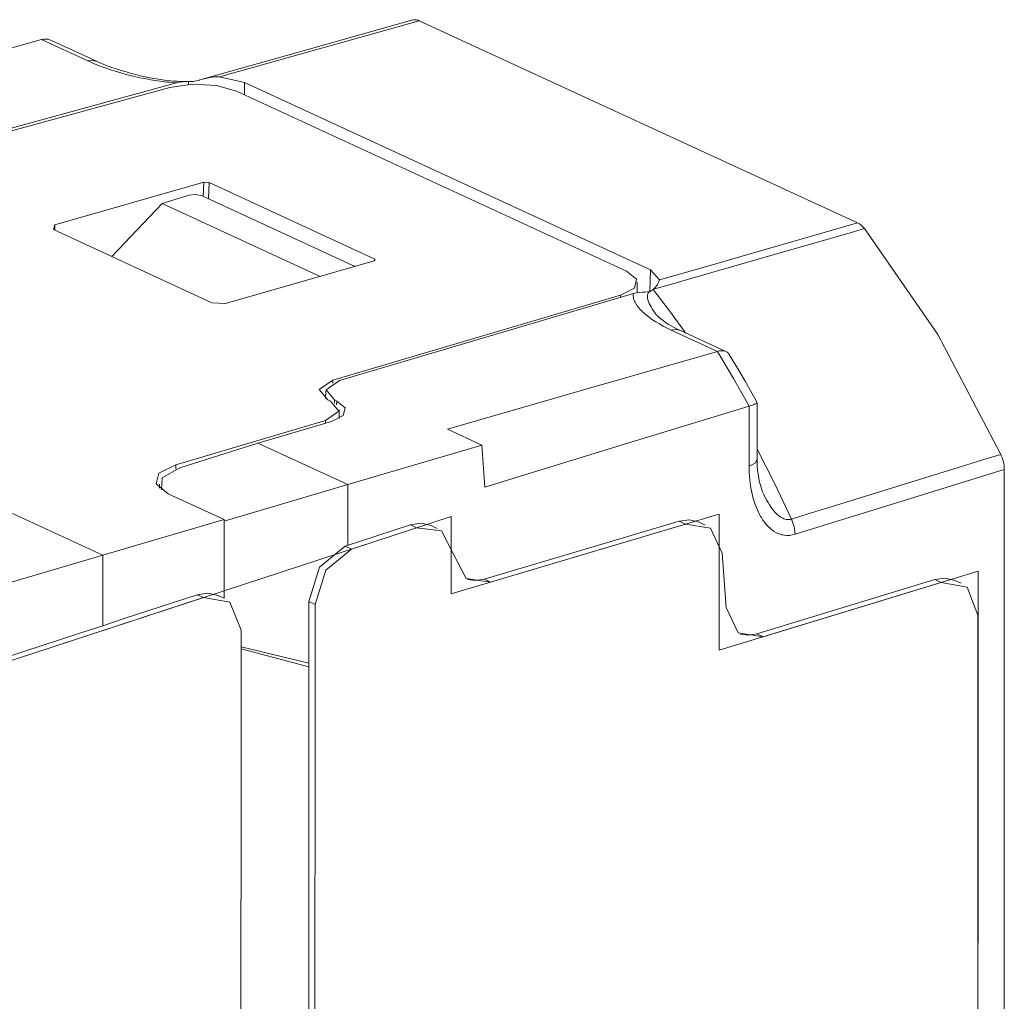
# Model space of a CAD drawing. Units: inches. Extents: x 1.75 to 10.01, y 3.98 to 7.23.
# Drawn here: x 7.63 to 8.15, y 4.52 to 5.03 of the extents above; entities that cross this region are included whole.
import ezdxf

# ---------------------------------------------------------------- set-up
doc = ezdxf.new("R2010")
doc.units = ezdxf.units.IN
doc.header["$MEASUREMENT"] = 0
doc.layers.add('Layer 1', color=7, linetype='Continuous', lineweight=0)

msp = doc.modelspace()

# ---------------------------------------------------------------- linework, layer by layer
at = {"layer": 'Layer 1', "color": 7, "lineweight": 9}
for points, knots in [([(7.8406, 5.03465), (7.8406, 5.03465), (7.78519, 5.01903), (7.78519, 5.01903), (7.78519, 5.01903), (7.72979, 5.0034), (7.72979, 5.0034)], [0, 0, 0, 0, 1, 1, 1, 2, 2, 2, 2]), ([(7.84401, 5.03428), (7.84401, 5.03428), (7.81721, 5.02671), (7.81721, 5.02671), (7.81721, 5.02671), (7.7904, 5.01915), (7.7904, 5.01915), (7.7904, 5.01915), (7.76492, 5.01197), (7.76492, 5.01197), (7.76492, 5.01197), (7.73944, 5.00478), (7.73944, 5.00478)], [0, 0, 0, 0, 1, 1, 1, 2, 2, 2, 3, 3, 3, 4, 4, 4, 4]), ([(7.8404, 5.0346), (7.8404, 5.0346), (7.84126, 5.03478), (7.84126, 5.03478), (7.84126, 5.03478), (7.84214, 5.03479), (7.84214, 5.03479), (7.84214, 5.03479), (7.84261, 5.03472), (7.84261, 5.03472), (7.84261, 5.03472), (7.84307, 5.03463), (7.84307, 5.03463), (7.84307, 5.03463), (7.84354, 5.03447), (7.84354, 5.03447), (7.84354, 5.03447), (7.84401, 5.03428), (7.84401, 5.03428)], [0, 0, 0, 0, 1, 1, 1, 2, 2, 2, 3, 3, 3, 4, 4, 4, 5, 5, 5, 6, 6, 6, 6]), ([(7.5034, 4.98426), (7.5034, 4.98426), (7.57479, 5.00433), (7.57479, 5.00433), (7.57479, 5.00433), (7.64621, 5.02439), (7.64621, 5.02439)], [0, 0, 0, 0, 1, 1, 1, 2, 2, 2, 2]), ([(7.65149, 5.02393), (7.65149, 5.02393), (7.65003, 5.02444), (7.65003, 5.02444), (7.65003, 5.02444), (7.64956, 5.02454), (7.64956, 5.02454), (7.64956, 5.02454), (7.64907, 5.02461), (7.64907, 5.02461), (7.64907, 5.02461), (7.64858, 5.02465), (7.64858, 5.02465), (7.64858, 5.02465), (7.64811, 5.02467), (7.64811, 5.02467), (7.64811, 5.02467), (7.64715, 5.0246), (7.64715, 5.0246), (7.64715, 5.0246), (7.64621, 5.02439), (7.64621, 5.02439)], [0, 0, 0, 0, 1, 1, 1, 2, 2, 2, 3, 3, 3, 4, 4, 4, 5, 5, 5, 6, 6, 6, 7, 7, 7, 7]), ([(7.67539, 5.0129), (7.67539, 5.0129), (7.67304, 5.01349), (7.67304, 5.01349), (7.67304, 5.01349), (7.67049, 5.01318), (7.67049, 5.01318)], [0, 0, 0, 0, 1, 1, 1, 2, 2, 2, 2]), ([(7.71694, 5.00172), (7.71694, 5.00172), (7.71518, 5.00183), (7.71518, 5.00183), (7.71518, 5.00183), (7.71343, 5.00199), (7.71343, 5.00199), (7.71343, 5.00199), (7.71171, 5.00215), (7.71171, 5.00215), (7.71171, 5.00215), (7.71001, 5.00235), (7.71001, 5.00235), (7.71001, 5.00235), (7.70668, 5.00281), (7.70668, 5.00281), (7.70668, 5.00281), (7.70342, 5.00333), (7.70342, 5.00333), (7.70342, 5.00333), (7.70182, 5.00361), (7.70182, 5.00361), (7.70182, 5.00361), (7.70022, 5.00392), (7.70022, 5.00392), (7.70022, 5.00392), (7.69865, 5.00424), (7.69865, 5.00424), (7.69865, 5.00424), (7.69711, 5.00457), (7.69711, 5.00457), (7.69711, 5.00457), (7.69408, 5.00526), (7.69408, 5.00526), (7.69408, 5.00526), (7.69114, 5.006), (7.69114, 5.006), (7.69114, 5.006), (7.68828, 5.00676), (7.68828, 5.00676), (7.68828, 5.00676), (7.6855, 5.00758), (7.6855, 5.00758), (7.6855, 5.00758), (7.68281, 5.00843), (7.68281, 5.00843), (7.68281, 5.00843), (7.68018, 5.00932), (7.68018, 5.00932), (7.68018, 5.00932), (7.67889, 5.00976), (7.67889, 5.00976), (7.67889, 5.00976), (7.67763, 5.01024), (7.67763, 5.01024), (7.67763, 5.01024), (7.67637, 5.01071), (7.67637, 5.01071), (7.67637, 5.01071), (7.67515, 5.01118), (7.67515, 5.01118), (7.67515, 5.01118), (7.67278, 5.01217), (7.67278, 5.01217), (7.67278, 5.01217), (7.67049, 5.01318), (7.67049, 5.01318)], [0, 0, 0, 0, 1, 1, 1, 2, 2, 2, 3, 3, 3, 4, 4, 4, 5, 5, 5, 6, 6, 6, 7, 7, 7, 8, 8, 8, 9, 9, 9, 10, 10, 10, 11, 11, 11, 12, 12, 12, 13, 13, 13, 14, 14, 14, 15, 15, 15, 16, 16, 16, 17, 17, 17, 18, 18, 18, 19, 19, 19, 20, 20, 20, 21, 21, 21, 22, 22, 22, 22]), ([(7.72239, 5.00243), (7.72239, 5.00243), (7.72208, 5.00242), (7.72208, 5.00242), (7.72208, 5.00242), (7.72176, 5.00242), (7.72176, 5.00242), (7.72176, 5.00242), (7.72032, 5.00242), (7.72032, 5.00242), (7.72032, 5.00242), (7.71887, 5.00246), (7.71887, 5.00246), (7.71887, 5.00246), (7.71722, 5.00254), (7.71722, 5.00254), (7.71722, 5.00254), (7.71557, 5.00265), (7.71557, 5.00265), (7.71557, 5.00265), (7.71367, 5.00283), (7.71367, 5.00283), (7.71367, 5.00283), (7.71179, 5.00303), (7.71179, 5.00303), (7.71179, 5.00303), (7.70958, 5.00331), (7.70958, 5.00331), (7.70958, 5.00331), (7.70743, 5.00362), (7.70743, 5.00362), (7.70743, 5.00362), (7.70511, 5.004), (7.70511, 5.004), (7.70511, 5.004), (7.70285, 5.00442), (7.70285, 5.00442), (7.70285, 5.00442), (7.70043, 5.0049), (7.70043, 5.0049), (7.70043, 5.0049), (7.69808, 5.00543), (7.69808, 5.00543), (7.69808, 5.00543), (7.69557, 5.00603), (7.69557, 5.00603), (7.69557, 5.00603), (7.69311, 5.00667), (7.69311, 5.00667), (7.69311, 5.00667), (7.69044, 5.00742), (7.69044, 5.00742), (7.69044, 5.00742), (7.68787, 5.00818), (7.68787, 5.00818), (7.68787, 5.00818), (7.68535, 5.009), (7.68535, 5.009), (7.68535, 5.009), (7.68293, 5.00983), (7.68293, 5.00983), (7.68293, 5.00983), (7.6806, 5.01069), (7.6806, 5.01069), (7.6806, 5.01069), (7.67839, 5.01158), (7.67839, 5.01158), (7.67839, 5.01158), (7.67686, 5.01225), (7.67686, 5.01225), (7.67686, 5.01225), (7.6754, 5.01292), (7.6754, 5.01292)], [0, 0, 0, 0, 1, 1, 1, 2, 2, 2, 3, 3, 3, 4, 4, 4, 5, 5, 5, 6, 6, 6, 7, 7, 7, 8, 8, 8, 9, 9, 9, 10, 10, 10, 11, 11, 11, 12, 12, 12, 13, 13, 13, 14, 14, 14, 15, 15, 15, 16, 16, 16, 17, 17, 17, 18, 18, 18, 19, 19, 19, 20, 20, 20, 21, 21, 21, 22, 22, 22, 23, 23, 23, 24, 24, 24, 24]), ([(7.72876, 5.00311), (7.72876, 5.00311), (7.72714, 5.00271), (7.72714, 5.00271), (7.72714, 5.00271), (7.72557, 5.0025), (7.72557, 5.0025)], [0, 0, 0, 0, 1, 1, 1, 2, 2, 2, 2]), ([(7.72876, 5.00311), (7.72876, 5.00311), (7.72893, 5.00315), (7.72893, 5.00315), (7.72893, 5.00315), (7.72911, 5.00321), (7.72911, 5.00321)], [0, 0, 0, 0, 1, 1, 1, 2, 2, 2, 2]), ([(7.73944, 5.00478), (7.73944, 5.00478), (7.73813, 5.00482), (7.73813, 5.00482), (7.73813, 5.00482), (7.73682, 5.00478), (7.73682, 5.00478), (7.73682, 5.00478), (7.7355, 5.00464), (7.7355, 5.00464), (7.7355, 5.00464), (7.73421, 5.00444), (7.73421, 5.00444), (7.73421, 5.00444), (7.73356, 5.00432), (7.73356, 5.00432), (7.73356, 5.00432), (7.7329, 5.00419), (7.7329, 5.00419), (7.7329, 5.00419), (7.73226, 5.00404), (7.73226, 5.00404), (7.73226, 5.00404), (7.73163, 5.00389), (7.73163, 5.00389), (7.73163, 5.00389), (7.73036, 5.00357), (7.73036, 5.00357), (7.73036, 5.00357), (7.72911, 5.00321), (7.72911, 5.00321)], [0, 0, 0, 0, 1, 1, 1, 2, 2, 2, 3, 3, 3, 4, 4, 4, 5, 5, 5, 6, 6, 6, 7, 7, 7, 8, 8, 8, 9, 9, 9, 10, 10, 10, 10]), ([(7.74825, 4.99742), (7.74825, 4.99742), (7.73789, 5.00031), (7.73789, 5.00031), (7.73789, 5.00031), (7.72518, 5.00099), (7.72518, 5.00099), (7.72518, 5.00099), (7.71342, 4.99928), (7.71342, 4.99928)], [0, 0, 0, 0, 1, 1, 1, 2, 2, 2, 3, 3, 3, 3]), ([(7.72322, 5.00243), (7.72322, 5.00243), (7.72167, 5.0024), (7.72167, 5.0024), (7.72167, 5.0024), (7.72011, 5.00231), (7.72011, 5.00231), (7.72011, 5.00231), (7.71853, 5.00208), (7.71853, 5.00208), (7.71853, 5.00208), (7.71694, 5.00172), (7.71694, 5.00172)], [0, 0, 0, 0, 1, 1, 1, 2, 2, 2, 3, 3, 3, 4, 4, 4, 4]), ([(7.72557, 5.0025), (7.72557, 5.0025), (7.72436, 5.00244), (7.72436, 5.00244), (7.72436, 5.00244), (7.72322, 5.00243), (7.72322, 5.00243)], [0, 0, 0, 0, 1, 1, 1, 2, 2, 2, 2]), ([(7.73032, 4.94254), (7.73032, 4.94254), (7.72696, 4.94322), (7.72696, 4.94322), (7.72696, 4.94322), (7.72329, 4.94281), (7.72329, 4.94281)], [0, 0, 0, 0, 1, 1, 1, 2, 2, 2, 2]), ([(8.07724, 4.92535), (8.07724, 4.92535), (8.06796, 4.92268), (8.06796, 4.92268), (8.06796, 4.92268), (8.05868, 4.92003), (8.05868, 4.92003), (8.05868, 4.92003), (8.0216, 4.90938), (8.0216, 4.90938), (8.0216, 4.90938), (7.9845, 4.89871), (7.9845, 4.89871), (7.9845, 4.89871), (7.97561, 4.89617), (7.97561, 4.89617), (7.97561, 4.89617), (7.96672, 4.89361), (7.96672, 4.89361)], [0, 0, 0, 0, 1, 1, 1, 2, 2, 2, 3, 3, 3, 4, 4, 4, 5, 5, 5, 6, 6, 6, 6]), ([(7.96981, 4.89851), (7.96981, 4.89851), (7.9951, 4.90579), (7.9951, 4.90579), (7.9951, 4.90579), (8.0204, 4.91306), (8.0204, 4.91306), (8.0204, 4.91306), (8.04701, 4.92071), (8.04701, 4.92071), (8.04701, 4.92071), (8.07363, 4.92835), (8.07363, 4.92835)], [0, 0, 0, 0, 1, 1, 1, 2, 2, 2, 3, 3, 3, 4, 4, 4, 4]), ([(8.07363, 4.92835), (8.07363, 4.92835), (8.07457, 4.92783), (8.07457, 4.92783), (8.07457, 4.92783), (8.07549, 4.92717), (8.07549, 4.92717), (8.07549, 4.92717), (8.07593, 4.92676), (8.07593, 4.92676), (8.07593, 4.92676), (8.07638, 4.92632), (8.07638, 4.92632), (8.07638, 4.92632), (8.07681, 4.92586), (8.07681, 4.92586), (8.07681, 4.92586), (8.07724, 4.92535), (8.07724, 4.92535)], [0, 0, 0, 0, 1, 1, 1, 2, 2, 2, 3, 3, 3, 4, 4, 4, 5, 5, 5, 6, 6, 6, 6]), ([(8.14868, 4.80714), (8.14868, 4.80714), (8.11567, 4.86989), (8.11567, 4.86989), (8.11567, 4.86989), (8.07724, 4.92535), (8.07724, 4.92535)], [0, 0, 0, 0, 1, 1, 1, 2, 2, 2, 2]), ([(7.81014, 4.90549), (7.81014, 4.90549), (7.80978, 4.90583), (7.80978, 4.90583), (7.80978, 4.90583), (7.80922, 4.90614), (7.80922, 4.90614)], [0, 0, 0, 0, 1, 1, 1, 2, 2, 2, 2]), ([(7.94936, 4.89044), (7.94936, 4.89044), (7.95671, 4.89418), (7.95671, 4.89418), (7.95671, 4.89418), (7.9579, 4.89882), (7.9579, 4.89882), (7.9579, 4.89882), (7.95262, 4.90314), (7.95262, 4.90314)], [0, 0, 0, 0, 1, 1, 1, 2, 2, 2, 3, 3, 3, 3]), ([(7.96672, 4.89361), (7.96672, 4.89361), (7.96794, 4.89487), (7.96794, 4.89487), (7.96794, 4.89487), (7.96887, 4.89618), (7.96887, 4.89618), (7.96887, 4.89618), (7.96906, 4.8965), (7.96906, 4.8965), (7.96906, 4.8965), (7.96924, 4.89682), (7.96924, 4.89682), (7.96924, 4.89682), (7.96937, 4.89712), (7.96937, 4.89712), (7.96937, 4.89712), (7.9695, 4.89743), (7.9695, 4.89743), (7.9695, 4.89743), (7.96969, 4.898), (7.96969, 4.898), (7.96969, 4.898), (7.96981, 4.89851), (7.96981, 4.89851)], [0, 0, 0, 0, 1, 1, 1, 2, 2, 2, 3, 3, 3, 4, 4, 4, 5, 5, 5, 6, 6, 6, 7, 7, 7, 8, 8, 8, 8]), ([(7.97601, 4.87225), (7.97601, 4.87225), (7.97383, 4.87329), (7.97383, 4.87329), (7.97383, 4.87329), (7.97176, 4.87436), (7.97176, 4.87436), (7.97176, 4.87436), (7.96981, 4.87544), (7.96981, 4.87544), (7.96981, 4.87544), (7.96796, 4.87656), (7.96796, 4.87656), (7.96796, 4.87656), (7.96621, 4.87768), (7.96621, 4.87768), (7.96621, 4.87768), (7.96458, 4.87883), (7.96458, 4.87883), (7.96458, 4.87883), (7.96306, 4.88), (7.96306, 4.88), (7.96306, 4.88), (7.96165, 4.88119), (7.96165, 4.88119), (7.96165, 4.88119), (7.96099, 4.88181), (7.96099, 4.88181), (7.96099, 4.88181), (7.96036, 4.88242), (7.96036, 4.88242), (7.96036, 4.88242), (7.95976, 4.88303), (7.95976, 4.88303), (7.95976, 4.88303), (7.95921, 4.88365), (7.95921, 4.88365), (7.95921, 4.88365), (7.95821, 4.8849), (7.95821, 4.8849), (7.95821, 4.8849), (7.95739, 4.88617), (7.95739, 4.88617), (7.95739, 4.88617), (7.95704, 4.88681), (7.95704, 4.88681), (7.95704, 4.88681), (7.95674, 4.88744), (7.95674, 4.88744), (7.95674, 4.88744), (7.9565, 4.8881), (7.9565, 4.8881), (7.9565, 4.8881), (7.95631, 4.88874), (7.95631, 4.88874), (7.95631, 4.88874), (7.95619, 4.88939), (7.95619, 4.88939), (7.95619, 4.88939), (7.95614, 4.89003), (7.95614, 4.89003), (7.95614, 4.89003), (7.95615, 4.89068), (7.95615, 4.89068), (7.95615, 4.89068), (7.95626, 4.89132), (7.95626, 4.89132)], [0, 0, 0, 0, 1, 1, 1, 2, 2, 2, 3, 3, 3, 4, 4, 4, 5, 5, 5, 6, 6, 6, 7, 7, 7, 8, 8, 8, 9, 9, 9, 10, 10, 10, 11, 11, 11, 12, 12, 12, 13, 13, 13, 14, 14, 14, 15, 15, 15, 16, 16, 16, 17, 17, 17, 18, 18, 18, 19, 19, 19, 20, 20, 20, 21, 21, 21, 22, 22, 22, 22]), ([(7.95626, 4.89132), (7.95626, 4.89132), (7.95781, 4.89171), (7.95781, 4.89171), (7.95781, 4.89171), (7.95933, 4.89194), (7.95933, 4.89194), (7.95933, 4.89194), (7.96085, 4.89207), (7.96085, 4.89207), (7.96085, 4.89207), (7.96235, 4.89213), (7.96235, 4.89213)], [0, 0, 0, 0, 1, 1, 1, 2, 2, 2, 3, 3, 3, 4, 4, 4, 4]), ([(7.96235, 4.89213), (7.96235, 4.89213), (7.96339, 4.89218), (7.96339, 4.89218), (7.96339, 4.89218), (7.96437, 4.89233), (7.96437, 4.89233)], [0, 0, 0, 0, 1, 1, 1, 2, 2, 2, 2]), ([(7.96437, 4.89233), (7.96437, 4.89233), (7.96407, 4.89194), (7.96407, 4.89194), (7.96407, 4.89194), (7.96385, 4.89154), (7.96385, 4.89154), (7.96385, 4.89154), (7.96369, 4.89113), (7.96369, 4.89113), (7.96369, 4.89113), (7.9636, 4.89068), (7.9636, 4.89068), (7.9636, 4.89068), (7.96354, 4.89025), (7.96354, 4.89025), (7.96354, 4.89025), (7.96353, 4.88979), (7.96353, 4.88979), (7.96353, 4.88979), (7.96356, 4.88935), (7.96356, 4.88935), (7.96356, 4.88935), (7.96362, 4.8889), (7.96362, 4.8889), (7.96362, 4.8889), (7.96382, 4.888), (7.96382, 4.888), (7.96382, 4.888), (7.96411, 4.88708), (7.96411, 4.88708), (7.96411, 4.88708), (7.96449, 4.88618), (7.96449, 4.88618), (7.96449, 4.88618), (7.96492, 4.88526), (7.96492, 4.88526), (7.96492, 4.88526), (7.96542, 4.88435), (7.96542, 4.88435), (7.96542, 4.88435), (7.96596, 4.88343), (7.96596, 4.88343), (7.96596, 4.88343), (7.96654, 4.88251), (7.96654, 4.88251), (7.96654, 4.88251), (7.96717, 4.8816), (7.96717, 4.8816), (7.96717, 4.8816), (7.96776, 4.88078), (7.96776, 4.88078)], [0, 0, 0, 0, 1, 1, 1, 2, 2, 2, 3, 3, 3, 4, 4, 4, 5, 5, 5, 6, 6, 6, 7, 7, 7, 8, 8, 8, 9, 9, 9, 10, 10, 10, 11, 11, 11, 12, 12, 12, 13, 13, 13, 14, 14, 14, 15, 15, 15, 16, 16, 16, 17, 17, 17, 17]), ([(7.96437, 4.89233), (7.96437, 4.89233), (7.96494, 4.89251), (7.96494, 4.89251), (7.96494, 4.89251), (7.9655, 4.89275), (7.9655, 4.89275), (7.9655, 4.89275), (7.96603, 4.89306), (7.96603, 4.89306), (7.96603, 4.89306), (7.96651, 4.89343), (7.96651, 4.89343)], [0, 0, 0, 0, 1, 1, 1, 2, 2, 2, 3, 3, 3, 4, 4, 4, 4]), ([(7.96672, 4.89361), (7.96672, 4.89361), (7.96661, 4.89351), (7.96661, 4.89351), (7.96661, 4.89351), (7.96651, 4.89343), (7.96651, 4.89343)], [0, 0, 0, 0, 1, 1, 1, 2, 2, 2, 2]), ([(7.96651, 4.89343), (7.96651, 4.89343), (7.97514, 4.88229), (7.97514, 4.88229), (7.97514, 4.88229), (7.98357, 4.87074), (7.98357, 4.87074)], [0, 0, 0, 0, 1, 1, 1, 2, 2, 2, 2]), ([(7.98082, 4.87196), (7.98082, 4.87196), (7.97999, 4.87233), (7.97999, 4.87233), (7.97999, 4.87233), (7.97917, 4.87271), (7.97917, 4.87271), (7.97917, 4.87271), (7.97747, 4.87358), (7.97747, 4.87358), (7.97747, 4.87358), (7.9759, 4.87446), (7.9759, 4.87446), (7.9759, 4.87446), (7.9744, 4.87536), (7.9744, 4.87536), (7.9744, 4.87536), (7.97301, 4.87626), (7.97301, 4.87626), (7.97301, 4.87626), (7.97172, 4.87718), (7.97172, 4.87718), (7.97172, 4.87718), (7.97054, 4.87808), (7.97054, 4.87808), (7.97054, 4.87808), (7.96979, 4.87871), (7.96979, 4.87871), (7.96979, 4.87871), (7.96911, 4.87931), (7.96911, 4.87931), (7.96911, 4.87931), (7.9686, 4.87981), (7.9686, 4.87981), (7.9686, 4.87981), (7.96819, 4.88024), (7.96819, 4.88024), (7.96819, 4.88024), (7.96792, 4.88054), (7.96792, 4.88054), (7.96792, 4.88054), (7.96772, 4.88079), (7.96772, 4.88079)], [0, 0, 0, 0, 1, 1, 1, 2, 2, 2, 3, 3, 3, 4, 4, 4, 5, 5, 5, 6, 6, 6, 7, 7, 7, 8, 8, 8, 9, 9, 9, 10, 10, 10, 11, 11, 11, 12, 12, 12, 13, 13, 13, 14, 14, 14, 14]), ([(7.97601, 4.87225), (7.97601, 4.87225), (7.97854, 4.87256), (7.97854, 4.87256), (7.97854, 4.87256), (7.98087, 4.87199), (7.98087, 4.87199)], [0, 0, 0, 0, 1, 1, 1, 2, 2, 2, 2]), ([(8.00025, 4.86107), (8.00025, 4.86107), (7.92956, 4.84068), (7.92956, 4.84068), (7.92956, 4.84068), (7.85885, 4.82029), (7.85885, 4.82029)], [0, 0, 0, 0, 1, 1, 1, 2, 2, 2, 2]), ([(8.00025, 4.86107), (8.00025, 4.86107), (8.00117, 4.86129), (8.00117, 4.86129), (8.00117, 4.86129), (8.00203, 4.8614), (8.00203, 4.8614), (8.00203, 4.8614), (8.00244, 4.86143), (8.00244, 4.86143), (8.00244, 4.86143), (8.00285, 4.86142), (8.00285, 4.86142), (8.00285, 4.86142), (8.00325, 4.86139), (8.00325, 4.86139), (8.00325, 4.86139), (8.00362, 4.86133), (8.00362, 4.86133), (8.00362, 4.86133), (8.00432, 4.86114), (8.00432, 4.86114), (8.00432, 4.86114), (8.00496, 4.86086), (8.00496, 4.86086), (8.00496, 4.86086), (8.00525, 4.86068), (8.00525, 4.86068), (8.00525, 4.86068), (8.00551, 4.86049), (8.00551, 4.86049), (8.00551, 4.86049), (8.00576, 4.86026), (8.00576, 4.86026), (8.00576, 4.86026), (8.006, 4.86001), (8.006, 4.86001), (8.006, 4.86001), (8.00621, 4.85976), (8.00621, 4.85976), (8.00621, 4.85976), (8.00639, 4.85949), (8.00639, 4.85949), (8.00639, 4.85949), (8.00639, 4.85947), (8.00639, 4.85947)], [0, 0, 0, 0, 1, 1, 1, 2, 2, 2, 3, 3, 3, 4, 4, 4, 5, 5, 5, 6, 6, 6, 7, 7, 7, 8, 8, 8, 9, 9, 9, 10, 10, 10, 11, 11, 11, 12, 12, 12, 13, 13, 13, 14, 14, 14, 15, 15, 15, 15]), ([(8.01682, 4.83244), (8.01682, 4.83244), (8.00868, 4.84693), (8.00868, 4.84693), (8.00868, 4.84693), (8.00025, 4.86107), (8.00025, 4.86107)], [0, 0, 0, 0, 1, 1, 1, 2, 2, 2, 2]), ([(8.02107, 4.83413), (8.02107, 4.83413), (8.01965, 4.83669), (8.01965, 4.83669), (8.01965, 4.83669), (8.01824, 4.83925), (8.01824, 4.83925), (8.01824, 4.83925), (8.01449, 4.84585), (8.01449, 4.84585), (8.01449, 4.84585), (8.01067, 4.85236), (8.01067, 4.85236), (8.01067, 4.85236), (8.00853, 4.85593), (8.00853, 4.85593), (8.00853, 4.85593), (8.00639, 4.85947), (8.00639, 4.85947)], [0, 0, 0, 0, 1, 1, 1, 2, 2, 2, 3, 3, 3, 4, 4, 4, 5, 5, 5, 6, 6, 6, 6]), ([(7.79608, 4.83576), (7.79608, 4.83576), (7.79168, 4.84113), (7.79168, 4.84113), (7.79168, 4.84113), (7.79869, 4.84593), (7.79869, 4.84593)], [0, 0, 0, 0, 1, 1, 1, 2, 2, 2, 2]), ([(7.80221, 4.84578), (7.80221, 4.84578), (7.79519, 4.84097), (7.79519, 4.84097), (7.79519, 4.84097), (7.7996, 4.83563), (7.7996, 4.83563)], [0, 0, 0, 0, 1, 1, 1, 2, 2, 2, 2]), ([(7.79496, 4.82492), (7.79496, 4.82492), (7.80197, 4.82974), (7.80197, 4.82974), (7.80197, 4.82974), (7.79757, 4.83508), (7.79757, 4.83508)], [0, 0, 0, 0, 1, 1, 1, 2, 2, 2, 2]), ([(7.80078, 4.83507), (7.80078, 4.83507), (7.80521, 4.83144), (7.80521, 4.83144), (7.80521, 4.83144), (7.80421, 4.82754), (7.80421, 4.82754), (7.80421, 4.82754), (7.79804, 4.8244), (7.79804, 4.8244)], [0, 0, 0, 0, 1, 1, 1, 2, 2, 2, 3, 3, 3, 3]), ([(8.01682, 4.83244), (8.01682, 4.83244), (7.9476, 4.81118), (7.9476, 4.81118), (7.9476, 4.81118), (7.87837, 4.78989), (7.87837, 4.78989)], [0, 0, 0, 0, 1, 1, 1, 2, 2, 2, 2]), ([(8.01682, 4.83244), (8.01682, 4.83244), (8.01772, 4.83274), (8.01772, 4.83274), (8.01772, 4.83274), (8.01851, 4.83299), (8.01851, 4.83299), (8.01851, 4.83299), (8.01888, 4.83311), (8.01888, 4.83311), (8.01888, 4.83311), (8.01921, 4.83324), (8.01921, 4.83324), (8.01921, 4.83324), (8.01953, 4.83335), (8.01953, 4.83335), (8.01953, 4.83335), (8.01981, 4.83344), (8.01981, 4.83344), (8.01981, 4.83344), (8.02029, 4.83364), (8.02029, 4.83364), (8.02029, 4.83364), (8.02067, 4.83381), (8.02067, 4.83381), (8.02067, 4.83381), (8.02081, 4.83388), (8.02081, 4.83388), (8.02081, 4.83388), (8.02092, 4.83394), (8.02092, 4.83394), (8.02092, 4.83394), (8.021, 4.834), (8.021, 4.834), (8.021, 4.834), (8.02106, 4.83404), (8.02106, 4.83404), (8.02106, 4.83404), (8.02108, 4.83411), (8.02108, 4.83411)], [0, 0, 0, 0, 1, 1, 1, 2, 2, 2, 3, 3, 3, 4, 4, 4, 5, 5, 5, 6, 6, 6, 7, 7, 7, 8, 8, 8, 9, 9, 9, 10, 10, 10, 11, 11, 11, 12, 12, 12, 13, 13, 13, 13]), ([(8.02108, 4.80979), (8.02108, 4.80979), (8.03033, 4.79176), (8.03033, 4.79176), (8.03033, 4.79176), (8.03908, 4.77326), (8.03908, 4.77326)], [0, 0, 0, 0, 1, 1, 1, 2, 2, 2, 2]), ([(8.03908, 4.77326), (8.03908, 4.77326), (8.04826, 4.7761), (8.04826, 4.7761), (8.04826, 4.7761), (8.05743, 4.77894), (8.05743, 4.77894), (8.05743, 4.77894), (8.09412, 4.79028), (8.09412, 4.79028), (8.09412, 4.79028), (8.13081, 4.80163), (8.13081, 4.80163), (8.13081, 4.80163), (8.13974, 4.80439), (8.13974, 4.80439), (8.13974, 4.80439), (8.14868, 4.80714), (8.14868, 4.80714)], [0, 0, 0, 0, 1, 1, 1, 2, 2, 2, 3, 3, 3, 4, 4, 4, 5, 5, 5, 6, 6, 6, 6]), ([(8.14868, 4.80714), (8.14868, 4.80714), (8.14908, 4.80618), (8.14908, 4.80618), (8.14908, 4.80618), (8.14944, 4.80519), (8.14944, 4.80519), (8.14944, 4.80519), (8.14975, 4.80419), (8.14975, 4.80419), (8.14975, 4.80419), (8.15, 4.80317), (8.15, 4.80317), (8.15, 4.80317), (8.15021, 4.80214), (8.15021, 4.80214), (8.15021, 4.80214), (8.15035, 4.80112), (8.15035, 4.80112), (8.15035, 4.80112), (8.15044, 4.80013), (8.15044, 4.80013), (8.15044, 4.80013), (8.15047, 4.79914), (8.15047, 4.79914)], [0, 0, 0, 0, 1, 1, 1, 2, 2, 2, 3, 3, 3, 4, 4, 4, 5, 5, 5, 6, 6, 6, 7, 7, 7, 8, 8, 8, 8]), ([(7.71257, 4.7865), (7.71257, 4.7865), (7.70625, 4.79169), (7.70625, 4.79169), (7.70625, 4.79169), (7.70768, 4.79726), (7.70768, 4.79726), (7.70768, 4.79726), (7.7165, 4.80174), (7.7165, 4.80174)], [0, 0, 0, 0, 1, 1, 1, 2, 2, 2, 3, 3, 3, 3]), ([(8.01682, 4.80094), (8.01682, 4.80094), (8.01997, 4.80249), (8.01997, 4.80249), (8.01997, 4.80249), (8.02108, 4.80439), (8.02108, 4.80439)], [0, 0, 0, 0, 1, 1, 1, 2, 2, 2, 2]), ([(8.02481, 4.78544), (8.02481, 4.78544), (8.02433, 4.78644), (8.02433, 4.78644), (8.02433, 4.78644), (8.02389, 4.78751), (8.02389, 4.78751), (8.02389, 4.78751), (8.02335, 4.78901), (8.02335, 4.78901), (8.02335, 4.78901), (8.02286, 4.79058), (8.02286, 4.79058), (8.02286, 4.79058), (8.02233, 4.79254), (8.02233, 4.79254), (8.02233, 4.79254), (8.0219, 4.79458), (8.0219, 4.79458), (8.0219, 4.79458), (8.02156, 4.79672), (8.02156, 4.79672), (8.02156, 4.79672), (8.02128, 4.79892), (8.02128, 4.79892), (8.02128, 4.79892), (8.02108, 4.80118), (8.02108, 4.80118), (8.02108, 4.80118), (8.02103, 4.80351), (8.02103, 4.80351), (8.02103, 4.80351), (8.02103, 4.80394), (8.02103, 4.80394), (8.02103, 4.80394), (8.02106, 4.80438), (8.02106, 4.80438)], [0, 0, 0, 0, 1, 1, 1, 2, 2, 2, 3, 3, 3, 4, 4, 4, 5, 5, 5, 6, 6, 6, 7, 7, 7, 8, 8, 8, 9, 9, 9, 10, 10, 10, 11, 11, 11, 12, 12, 12, 12]), ([(7.71863, 4.80007), (7.71863, 4.80007), (7.70938, 4.79486), (7.70938, 4.79486), (7.70938, 4.79486), (7.70896, 4.7886), (7.70896, 4.7886)], [0, 0, 0, 0, 1, 1, 1, 2, 2, 2, 2]), ([(8.04086, 4.76528), (8.04086, 4.76528), (8.03938, 4.76492), (8.03938, 4.76492), (8.03938, 4.76492), (8.03793, 4.76471), (8.03793, 4.76471), (8.03793, 4.76471), (8.0365, 4.76468), (8.0365, 4.76468), (8.0365, 4.76468), (8.0351, 4.76481), (8.0351, 4.76481), (8.0351, 4.76481), (8.0344, 4.76493), (8.0344, 4.76493), (8.0344, 4.76493), (8.03372, 4.76508), (8.03372, 4.76508), (8.03372, 4.76508), (8.03307, 4.76529), (8.03307, 4.76529), (8.03307, 4.76529), (8.03242, 4.76551), (8.03242, 4.76551), (8.03242, 4.76551), (8.03117, 4.76607), (8.03117, 4.76607), (8.03117, 4.76607), (8.02997, 4.76675), (8.02997, 4.76675), (8.02997, 4.76675), (8.0294, 4.76713), (8.0294, 4.76713), (8.0294, 4.76713), (8.02883, 4.76754), (8.02883, 4.76754), (8.02883, 4.76754), (8.02829, 4.76797), (8.02829, 4.76797), (8.02829, 4.76797), (8.02775, 4.76843), (8.02775, 4.76843), (8.02775, 4.76843), (8.02674, 4.76939), (8.02674, 4.76939), (8.02674, 4.76939), (8.02578, 4.77044), (8.02578, 4.77044), (8.02578, 4.77044), (8.02488, 4.77156), (8.02488, 4.77156), (8.02488, 4.77156), (8.02403, 4.77275), (8.02403, 4.77275), (8.02403, 4.77275), (8.02361, 4.77338), (8.02361, 4.77338), (8.02361, 4.77338), (8.02322, 4.77401), (8.02322, 4.77401), (8.02322, 4.77401), (8.02283, 4.77465), (8.02283, 4.77465), (8.02283, 4.77465), (8.02247, 4.77532), (8.02247, 4.77532), (8.02247, 4.77532), (8.02112, 4.77807), (8.02112, 4.77807), (8.02112, 4.77807), (8.01999, 4.78097), (8.01999, 4.78097), (8.01999, 4.78097), (8.01901, 4.78403), (8.01901, 4.78403), (8.01901, 4.78403), (8.01822, 4.78722), (8.01822, 4.78722), (8.01822, 4.78722), (8.01761, 4.79053), (8.01761, 4.79053), (8.01761, 4.79053), (8.01718, 4.79392), (8.01718, 4.79392), (8.01718, 4.79392), (8.01692, 4.79739), (8.01692, 4.79739), (8.01692, 4.79739), (8.01682, 4.80094), (8.01682, 4.80094)], [0, 0, 0, 0, 1, 1, 1, 2, 2, 2, 3, 3, 3, 4, 4, 4, 5, 5, 5, 6, 6, 6, 7, 7, 7, 8, 8, 8, 9, 9, 9, 10, 10, 10, 11, 11, 11, 12, 12, 12, 13, 13, 13, 14, 14, 14, 15, 15, 15, 16, 16, 16, 17, 17, 17, 18, 18, 18, 19, 19, 19, 20, 20, 20, 21, 21, 21, 22, 22, 22, 23, 23, 23, 24, 24, 24, 25, 25, 25, 26, 26, 26, 27, 27, 27, 28, 28, 28, 29, 29, 29, 30, 30, 30, 30]), ([(8.15047, 4.79914), (8.15047, 4.79914), (8.09567, 4.78221), (8.09567, 4.78221), (8.09567, 4.78221), (8.04086, 4.76528), (8.04086, 4.76528)], [0, 0, 0, 0, 1, 1, 1, 2, 2, 2, 2]), ([(8.02475, 4.78554), (8.02475, 4.78554), (8.02479, 4.78544), (8.02479, 4.78544), (8.02479, 4.78544), (8.0254, 4.78422), (8.0254, 4.78422), (8.0254, 4.78422), (8.02604, 4.78303), (8.02604, 4.78303), (8.02604, 4.78303), (8.02671, 4.78185), (8.02671, 4.78185), (8.02671, 4.78185), (8.02742, 4.78071), (8.02742, 4.78071), (8.02742, 4.78071), (8.02815, 4.77961), (8.02815, 4.77961), (8.02815, 4.77961), (8.02892, 4.77856), (8.02892, 4.77856), (8.02892, 4.77856), (8.02974, 4.77756), (8.02974, 4.77756), (8.02974, 4.77756), (8.03058, 4.7766), (8.03058, 4.7766), (8.03058, 4.7766), (8.03103, 4.77615), (8.03103, 4.77615), (8.03103, 4.77615), (8.03149, 4.77572), (8.03149, 4.77572), (8.03149, 4.77572), (8.03196, 4.77531), (8.03196, 4.77531), (8.03196, 4.77531), (8.03244, 4.77492), (8.03244, 4.77492), (8.03244, 4.77492), (8.03344, 4.77424), (8.03344, 4.77424), (8.03344, 4.77424), (8.03449, 4.77367), (8.03449, 4.77367), (8.03449, 4.77367), (8.03504, 4.77344), (8.03504, 4.77344), (8.03504, 4.77344), (8.0356, 4.77325), (8.0356, 4.77325), (8.0356, 4.77325), (8.03617, 4.77311), (8.03617, 4.77311), (8.03617, 4.77311), (8.03674, 4.77303), (8.03674, 4.77303), (8.03674, 4.77303), (8.03732, 4.773), (8.03732, 4.773), (8.03732, 4.773), (8.03792, 4.77303), (8.03792, 4.77303), (8.03792, 4.77303), (8.0385, 4.77311), (8.0385, 4.77311), (8.0385, 4.77311), (8.03908, 4.77326), (8.03908, 4.77326)], [0, 0, 0, 0, 1, 1, 1, 2, 2, 2, 3, 3, 3, 4, 4, 4, 5, 5, 5, 6, 6, 6, 7, 7, 7, 8, 8, 8, 9, 9, 9, 10, 10, 10, 11, 11, 11, 12, 12, 12, 13, 13, 13, 14, 14, 14, 15, 15, 15, 16, 16, 16, 17, 17, 17, 18, 18, 18, 19, 19, 19, 20, 20, 20, 21, 21, 21, 22, 22, 22, 23, 23, 23, 23]), ([(8.00117, 4.77588), (8.00117, 4.77588), (7.99728, 4.77472), (7.99728, 4.77472), (7.99728, 4.77472), (7.99339, 4.77357), (7.99339, 4.77357), (7.99339, 4.77357), (7.92706, 4.75387), (7.92706, 4.75387), (7.92706, 4.75387), (7.86072, 4.73417), (7.86072, 4.73417)], [0, 0, 0, 0, 1, 1, 1, 2, 2, 2, 3, 3, 3, 4, 4, 4, 4]), ([(7.83936, 4.77022), (7.83936, 4.77022), (7.84501, 4.77107), (7.84501, 4.77107), (7.84501, 4.77107), (7.85019, 4.76985), (7.85019, 4.76985)], [0, 0, 0, 0, 1, 1, 1, 2, 2, 2, 2]), ([(7.98025, 4.77215), (7.98025, 4.77215), (7.92912, 4.75697), (7.92912, 4.75697), (7.92912, 4.75697), (7.878, 4.74179), (7.878, 4.74179)], [0, 0, 0, 0, 1, 1, 1, 2, 2, 2, 2]), ([(7.98353, 4.77064), (7.98353, 4.77064), (7.9324, 4.75546), (7.9324, 4.75546), (7.9324, 4.75546), (7.88129, 4.74028), (7.88129, 4.74028)], [0, 0, 0, 0, 1, 1, 1, 2, 2, 2, 2]), ([(7.98025, 4.77215), (7.98025, 4.77215), (7.98564, 4.77285), (7.98564, 4.77285), (7.98564, 4.77285), (7.99058, 4.77164), (7.99058, 4.77164)], [0, 0, 0, 0, 1, 1, 1, 2, 2, 2, 2]), ([(8.00269, 4.75535), (8.00269, 4.75535), (7.99654, 4.76847), (7.99654, 4.76847), (7.99654, 4.76847), (7.98353, 4.77064), (7.98353, 4.77064)], [0, 0, 0, 0, 1, 1, 1, 2, 2, 2, 2]), ([(8.04086, 4.76528), (8.04086, 4.76528), (8.04042, 4.76931), (8.04042, 4.76931), (8.04042, 4.76931), (8.03908, 4.77326), (8.03908, 4.77326)], [0, 0, 0, 0, 1, 1, 1, 2, 2, 2, 2]), ([(7.86221, 4.75457), (7.86221, 4.75457), (7.85564, 4.76707), (7.85564, 4.76707), (7.85564, 4.76707), (7.84264, 4.76869), (7.84264, 4.76869)], [0, 0, 0, 0, 1, 1, 1, 2, 2, 2, 2]), ([(7.78619, 4.73007), (7.78619, 4.73007), (7.79175, 4.74799), (7.79175, 4.74799), (7.79175, 4.74799), (7.80524, 4.75904), (7.80524, 4.75904)], [0, 0, 0, 0, 1, 1, 1, 2, 2, 2, 2]), ([(7.80851, 4.75753), (7.80851, 4.75753), (7.79504, 4.74647), (7.79504, 4.74647), (7.79504, 4.74647), (7.78947, 4.72854), (7.78947, 4.72854)], [0, 0, 0, 0, 1, 1, 1, 2, 2, 2, 2]), ([(7.88129, 4.74028), (7.88129, 4.74028), (7.8686, 4.74219), (7.8686, 4.74219), (7.8686, 4.74219), (7.86221, 4.75457), (7.86221, 4.75457)], [0, 0, 0, 0, 1, 1, 1, 2, 2, 2, 2]), ([(7.86936, 4.74167), (7.86936, 4.74167), (7.87356, 4.74108), (7.87356, 4.74108), (7.87356, 4.74108), (7.878, 4.74179), (7.878, 4.74179)], [0, 0, 0, 0, 1, 1, 1, 2, 2, 2, 2]), ([(8.11403, 4.74163), (8.11403, 4.74163), (8.1195, 4.74235), (8.1195, 4.74235), (8.1195, 4.74235), (8.12451, 4.74115), (8.12451, 4.74115)], [0, 0, 0, 0, 1, 1, 1, 2, 2, 2, 2]), ([(8.13669, 4.72286), (8.13669, 4.72286), (8.13103, 4.73751), (8.13103, 4.73751), (8.13103, 4.73751), (8.11732, 4.74011), (8.11732, 4.74011)], [0, 0, 0, 0, 1, 1, 1, 2, 2, 2, 2]), ([(7.72768, 4.73364), (7.72768, 4.73364), (7.73332, 4.73449), (7.73332, 4.73449), (7.73332, 4.73449), (7.73851, 4.73328), (7.73851, 4.73328)], [0, 0, 0, 0, 1, 1, 1, 2, 2, 2, 2]), ([(7.75069, 4.715), (7.75069, 4.715), (7.74489, 4.72975), (7.74489, 4.72975), (7.74489, 4.72975), (7.73096, 4.73213), (7.73096, 4.73213)], [0, 0, 0, 0, 1, 1, 1, 2, 2, 2, 2]), ([(8.02412, 4.71164), (8.02412, 4.71164), (8.01103, 4.71372), (8.01103, 4.71372), (8.01103, 4.71372), (8.00482, 4.72687), (8.00482, 4.72687)], [0, 0, 0, 0, 1, 1, 1, 2, 2, 2, 2]), ([(8.01206, 4.71299), (8.01206, 4.71299), (8.01632, 4.7124), (8.01632, 4.7124), (8.01632, 4.7124), (8.02083, 4.71315), (8.02083, 4.71315)], [0, 0, 0, 0, 1, 1, 1, 2, 2, 2, 2])]:
    msp.add_open_spline(points, degree=3, knots=knots, dxfattribs=at)
for points in [[(7.84401, 5.03428), (7.84401, 5.03428), (8.07363, 4.92835), (8.07363, 4.92835)], [(7.67049, 5.01318), (7.67049, 5.01318), (7.64621, 5.02439), (7.64621, 5.02439)], [(7.67536, 5.01292), (7.67536, 5.01292), (7.65149, 5.02392), (7.65149, 5.02392)], [(7.73944, 5.00478), (7.73944, 5.00478), (7.75249, 5.00189), (7.75249, 5.00189)], [(7.55831, 4.95825), (7.55831, 4.95825), (7.71694, 5.00172), (7.71694, 5.00172)], [(7.55842, 4.95678), (7.55842, 4.95678), (7.71342, 4.99928), (7.71342, 4.99928)], [(7.72322, 5.00087), (7.72322, 5.00087), (7.72322, 5.00243), (7.72322, 5.00243)], [(7.74825, 4.99742), (7.74825, 4.99742), (7.95262, 4.90314), (7.95262, 4.90314)], [(7.75249, 5.00189), (7.75249, 5.00189), (7.75246, 4.99547), (7.75246, 4.99547)], [(7.75249, 5.00189), (7.75249, 5.00189), (7.96511, 4.90379), (7.96511, 4.90379)], [(7.73112, 4.94964), (7.73112, 4.94964), (7.65313, 4.92744), (7.65313, 4.92744)], [(7.7309, 4.94228), (7.7309, 4.94228), (7.73112, 4.94964), (7.73112, 4.94964)], [(7.73112, 4.94964), (7.73112, 4.94964), (7.73394, 4.9495), (7.73394, 4.9495)], [(7.73394, 4.9495), (7.73394, 4.9495), (7.73368, 4.941), (7.73368, 4.941)], [(7.73394, 4.9495), (7.73394, 4.9495), (7.82075, 4.90946), (7.82075, 4.90946)], [(7.70933, 4.93854), (7.70933, 4.93854), (7.72329, 4.94281), (7.72329, 4.94281)], [(7.80922, 4.90614), (7.80922, 4.90614), (7.73032, 4.94254), (7.73032, 4.94254)], [(7.68296, 4.91079), (7.68296, 4.91079), (7.70933, 4.93854), (7.70933, 4.93854)], [(7.79211, 4.90036), (7.79211, 4.90036), (7.70933, 4.93854), (7.70933, 4.93854)], [(7.6524, 4.92489), (7.6524, 4.92489), (7.65313, 4.92744), (7.65313, 4.92744)], [(7.65313, 4.92744), (7.65313, 4.92744), (7.65321, 4.92451), (7.65321, 4.92451)], [(7.6524, 4.92489), (7.6524, 4.92489), (7.73546, 4.88657), (7.73546, 4.88657)], [(7.82046, 4.90843), (7.82046, 4.90843), (7.74249, 4.88622), (7.74249, 4.88622)], [(7.82075, 4.90946), (7.82075, 4.90946), (7.82046, 4.90843), (7.82046, 4.90843)], [(7.82069, 4.90851), (7.82069, 4.90851), (7.82075, 4.90946), (7.82075, 4.90946)], [(7.96481, 4.89246), (7.96481, 4.89246), (7.96511, 4.90379), (7.96511, 4.90379)], [(7.96511, 4.90379), (7.96511, 4.90379), (7.96981, 4.89851), (7.96981, 4.89851)], [(7.95824, 4.89172), (7.95824, 4.89172), (7.95824, 4.89731), (7.95824, 4.89731)], [(7.79869, 4.84593), (7.79869, 4.84593), (7.94936, 4.89044), (7.94936, 4.89044)], [(7.80221, 4.84578), (7.80221, 4.84578), (7.95626, 4.89132), (7.95626, 4.89132)], [(7.94936, 4.88928), (7.94936, 4.88928), (7.94936, 4.89044), (7.94936, 4.89044)], [(7.74249, 4.88622), (7.74249, 4.88622), (7.73546, 4.88657), (7.73546, 4.88657)], [(8.00025, 4.86107), (8.00025, 4.86107), (7.97601, 4.87225), (7.97601, 4.87225)], [(8.00468, 4.861), (8.00468, 4.861), (7.98087, 4.87199), (7.98087, 4.87199)], [(7.79869, 4.84593), (7.79869, 4.84593), (7.79869, 4.84442), (7.79869, 4.84442)], [(7.79511, 4.84036), (7.79511, 4.84036), (7.795, 4.83632), (7.795, 4.83632)], [(7.79757, 4.83508), (7.79757, 4.83508), (7.79608, 4.83576), (7.79608, 4.83576)], [(7.7996, 4.83563), (7.7996, 4.83563), (7.79956, 4.83399), (7.79956, 4.83399)], [(7.7996, 4.83563), (7.7996, 4.83563), (7.80078, 4.83507), (7.80078, 4.83507)], [(7.80072, 4.83306), (7.80072, 4.83306), (7.80078, 4.83507), (7.80078, 4.83507)], [(8.01682, 4.80094), (8.01682, 4.80094), (8.01682, 4.83244), (8.01682, 4.83244)], [(8.02108, 4.80439), (8.02108, 4.80439), (8.02108, 4.8341), (8.02108, 4.8341)], [(7.80207, 4.82601), (7.80207, 4.82601), (7.80207, 4.83042), (7.80207, 4.83042)], [(7.7165, 4.80174), (7.7165, 4.80174), (7.79496, 4.82492), (7.79496, 4.82492)], [(7.79804, 4.8244), (7.79804, 4.8244), (7.75956, 4.81303), (7.75956, 4.81303)], [(7.79496, 4.82349), (7.79496, 4.82349), (7.79496, 4.82492), (7.79496, 4.82492)], [(7.85885, 4.82029), (7.85885, 4.82029), (7.87675, 4.81204), (7.87675, 4.81204)], [(7.75956, 4.81303), (7.75956, 4.81303), (7.71863, 4.80007), (7.71863, 4.80007)], [(7.75956, 4.81303), (7.75956, 4.81303), (7.80661, 4.79132), (7.80661, 4.79132)], [(7.80661, 4.79132), (7.80661, 4.79132), (7.87675, 4.81204), (7.87675, 4.81204)], [(7.87837, 4.78989), (7.87837, 4.78989), (7.87675, 4.81204), (7.87675, 4.81204)], [(7.56015, 4.80879), (7.56015, 4.80879), (7.67832, 4.75428), (7.67832, 4.75428)], [(7.7165, 4.80174), (7.7165, 4.80174), (7.7165, 4.79933), (7.7165, 4.79933)], [(8.15047, 4.79914), (8.15047, 4.79914), (8.15047, 4.34411), (8.15047, 4.34411)], [(7.70797, 4.79151), (7.70797, 4.79151), (7.70794, 4.78944), (7.70794, 4.78944)], [(7.80661, 4.79132), (7.80661, 4.79132), (7.74178, 4.77221), (7.74178, 4.77221)], [(7.80661, 4.79132), (7.80661, 4.79132), (7.80661, 4.75949), (7.80661, 4.75949)], [(7.74178, 4.77303), (7.74178, 4.77303), (7.71257, 4.7865), (7.71257, 4.7865)], [(8.00114, 4.70461), (8.00114, 4.70461), (8.00117, 4.77588), (8.00117, 4.77588)], [(7.41583, 4.62893), (7.41583, 4.62893), (7.86074, 4.77463), (7.86074, 4.77463)], [(7.67832, 4.75428), (7.67832, 4.75428), (7.74178, 4.77303), (7.74178, 4.77303)], [(7.74178, 4.73176), (7.74178, 4.73176), (7.74178, 4.77303), (7.74178, 4.77303)], [(7.86074, 4.77463), (7.86074, 4.77463), (7.86072, 4.73417), (7.86072, 4.73417)], [(7.98353, 4.77064), (7.98353, 4.77064), (7.98025, 4.77215), (7.98025, 4.77215)], [(7.99386, 4.77013), (7.99386, 4.77013), (7.99058, 4.77164), (7.99058, 4.77164)], [(7.83936, 4.77022), (7.83936, 4.77022), (7.80524, 4.75904), (7.80524, 4.75904)], [(7.84264, 4.76869), (7.84264, 4.76869), (7.80851, 4.75753), (7.80851, 4.75753)], [(7.84264, 4.76869), (7.84264, 4.76869), (7.83936, 4.77022), (7.83936, 4.77022)], [(7.85347, 4.76833), (7.85347, 4.76833), (7.85019, 4.76986), (7.85019, 4.76986)], [(7.80524, 4.75904), (7.80524, 4.75904), (7.80851, 4.75753), (7.80851, 4.75753)], [(8.00482, 4.72687), (8.00482, 4.72687), (8.00269, 4.75535), (8.00269, 4.75535)], [(7.30724, 4.64489), (7.30724, 4.64489), (7.67832, 4.75428), (7.67832, 4.75428)], [(7.67832, 4.71735), (7.67832, 4.71735), (7.67832, 4.75428), (7.67832, 4.75428)], [(8.13671, 4.74603), (8.13671, 4.74603), (8.00114, 4.70461), (8.00114, 4.70461)], [(8.13671, 4.74603), (8.13671, 4.74603), (8.13654, 4.35621), (8.13654, 4.35621)], [(7.878, 4.74179), (7.878, 4.74179), (7.88129, 4.74028), (7.88129, 4.74028)], [(8.11403, 4.74163), (8.11403, 4.74163), (8.02083, 4.71315), (8.02083, 4.71315)], [(8.11732, 4.74011), (8.11732, 4.74011), (8.02412, 4.71164), (8.02412, 4.71164)], [(8.11732, 4.74011), (8.11732, 4.74011), (8.11403, 4.74163), (8.11403, 4.74163)], [(8.12779, 4.73962), (8.12779, 4.73962), (8.12451, 4.74115), (8.12451, 4.74115)], [(7.73096, 4.73213), (7.73096, 4.73213), (7.43487, 4.63517), (7.43487, 4.63517)], [(7.72768, 4.73364), (7.72768, 4.73364), (7.68947, 4.72114), (7.68947, 4.72114)], [(7.73096, 4.73213), (7.73096, 4.73213), (7.72768, 4.73364), (7.72768, 4.73364)], [(7.74179, 4.73176), (7.74179, 4.73176), (7.73851, 4.73328), (7.73851, 4.73328)], [(7.78619, 4.73007), (7.78619, 4.73007), (7.78594, 4.16301), (7.78594, 4.16301)], [(7.78947, 4.72854), (7.78947, 4.72854), (7.78619, 4.73007), (7.78619, 4.73007)], [(7.78947, 4.72854), (7.78947, 4.72854), (7.78922, 4.1615), (7.78922, 4.1615)], [(7.68947, 4.72114), (7.68947, 4.72114), (7.67832, 4.71735), (7.67832, 4.71735)], [(8.13654, 4.37938), (8.13654, 4.37938), (8.13669, 4.72286), (8.13669, 4.72286)], [(7.66681, 4.71371), (7.66681, 4.71371), (7.4316, 4.63668), (7.4316, 4.63668)], [(7.67832, 4.71735), (7.67832, 4.71735), (7.66681, 4.71371), (7.66681, 4.71371)], [(7.75069, 4.715), (7.75069, 4.715), (7.75044, 4.15135), (7.75044, 4.15135)], [(8.02083, 4.71315), (8.02083, 4.71315), (8.02412, 4.71164), (8.02412, 4.71164)], [(7.75069, 4.70639), (7.75069, 4.70639), (7.78618, 4.69771), (7.78618, 4.69771)], [(7.75069, 4.70526), (7.75069, 4.70526), (7.78618, 4.69581), (7.78618, 4.69581)]]:
    msp.add_open_spline(points, degree=3, dxfattribs=at)

doc.saveas('drawing.dxf')
